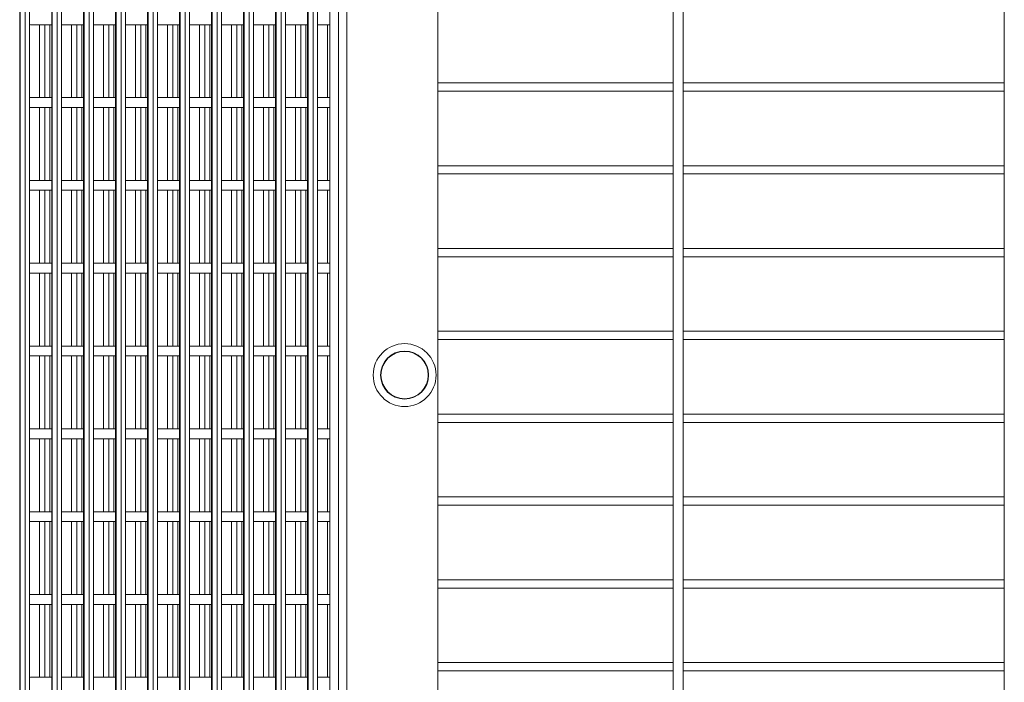
# Model space of a CAD drawing. Units: millimetres. Extents: x 269997 to 293436, y 82707 to 97391.
# Drawn here: x 270016 to 270611, y 88892 to 89292 of the extents above; entities that cross this region are included whole.
import ezdxf

# ---------------------------------------------------------------- set-up
doc = ezdxf.new("R2010")
doc.units = ezdxf.units.MM
doc.layers.add('TIPTAP', color=6, linetype='Continuous')
doc.layers.add('TIPTAP_DIM', color=9, linetype='Continuous')

# ---------------------------------------------------------------- blocks, each defined once
blk = doc.blocks.new('MFS002_top')
at = {"layer": 'TIPTAP', "linetype": 'Continuous', "lineweight": 15}
for p, q in [((-11660.12, 1384.82), (-11660.12, -1465.18)), ((-11654.85, 1384.82), (-11654.85, -1465.18)), ((-11649.87, 1384.82), (-11649.87, -1465.18)), ((-11847.42, -45.08), (-11847.42, -1431.6)), ((-11847.41, -45.08), (-11847.41, -1432.28)), ((-11847.12, -45.08), (-11847.12, -1465.18)), ((-11844.13, -45.08), (-11844.13, -1465.18)), ((-11841.42, -1431.45), (-11841.42, -45.08)), ((-11828.09, -45.08), (-11828.09, -1465.18)), ((-11828.08, -45.08), (-11828.08, -1465.18)), ((-11827.79, -45.08), (-11827.79, -1465.18)), ((-11824.8, -45.08), (-11824.8, -1465.18)), ((-11822.09, -1465.18), (-11822.09, -45.08)), ((-11808.77, -45.08), (-11808.77, -1465.18)), ((-11808.75, -45.08), (-11808.75, -1465.18)), ((-11808.46, -45.08), (-11808.46, -1465.18)), ((-11805.48, -45.08), (-11805.48, -1465.18)), ((-11802.77, -1465.18), (-11802.77, -45.08)), ((-11789.44, -45.08), (-11789.44, -1465.18)), ((-11789.43, -45.08), (-11789.43, -1465.18)), ((-11789.14, -45.08), (-11789.14, -1465.18)), ((-11786.15, -45.08), (-11786.15, -1465.18)), ((-11783.44, -1465.18), (-11783.44, -45.08)), ((-11770.11, -45.08), (-11770.11, -1465.18)), ((-11770.1, -45.08), (-11770.1, -1465.18)), ((-11769.81, -45.08), (-11769.81, -1465.18)), ((-11766.82, -45.08), (-11766.82, -1465.18)), ((-11764.11, -1465.18), (-11764.11, -45.08)), ((-11750.79, -45.08), (-11750.79, -1465.18)), ((-11750.77, -45.08), (-11750.77, -1465.18)), ((-11750.48, -45.08), (-11750.48, -1465.18)), ((-11747.5, -45.08), (-11747.5, -1465.18)), ((-11744.79, -1465.18), (-11744.79, -45.08)), ((-11731.46, -45.08), (-11731.46, -1465.18)), ((-11731.45, -45.08), (-11731.45, -1465.18)), ((-11731.16, -45.08), (-11731.16, -1465.18)), ((-11728.17, -45.08), (-11728.17, -1465.18)), ((-11725.46, -1465.18), (-11725.46, -45.08)), ((-11712.13, -45.08), (-11712.13, -1465.18)), ((-11712.12, -45.08), (-11712.12, -1465.18)), ((-11711.83, -45.08), (-11711.83, -1465.18)), ((-11708.84, -45.08), (-11708.84, -1465.18)), ((-11706.13, -1465.18), (-11706.13, -45.08)), ((-11692.81, -45.08), (-11692.81, -1465.18)), ((-11692.79, -45.08), (-11692.79, -1465.18)), ((-11692.5, -45.08), (-11692.5, -1465.18)), ((-11689.52, -45.08), (-11689.52, -1465.18)), ((-11686.81, -1465.18), (-11686.81, -45.08)), ((-11673.48, -45.08), (-11673.48, -1465.18)), ((-11673.47, -45.08), (-11673.47, -1465.18)), ((-11673.18, -45.08), (-11673.18, -1465.18)), ((-11670.19, -45.08), (-11670.19, -1465.18)), ((-11667.48, -1465.18), (-11667.48, -45.08)), ((-11452.61, -542.18), (-11452.61, -1472.18)), ((-11446.61, -1472.18), (-11446.61, -542.18)), ((-11252.61, -542.18), (-11252.61, -1472.18)), ((-11594.87, -555.18), (-11594.87, -1465.18)), ((-11840.86, -798.08), (-11828.09, -798.08)), ((-11835.48, -798.08), (-11835.48, -842.08)), ((-11832.19, -798.08), (-11832.19, -842.08)), ((-11829.2, -798.08), (-11829.2, -842.08)), ((-11822.09, -798.08), (-11808.77, -798.08)), ((-11816.15, -798.08), (-11816.15, -842.08)), ((-11812.86, -798.08), (-11812.86, -842.08)), ((-11809.87, -798.08), (-11809.87, -842.08)), ((-11802.77, -798.08), (-11789.44, -798.08)), ((-11796.82, -798.08), (-11796.82, -842.08)), ((-11793.53, -798.08), (-11793.53, -842.08)), ((-11790.55, -798.08), (-11790.55, -842.08)), ((-11783.44, -798.08), (-11770.11, -798.08)), ((-11777.5, -798.08), (-11777.5, -842.08)), ((-11774.21, -798.08), (-11774.21, -842.08)), ((-11771.22, -798.08), (-11771.22, -842.08)), ((-11764.11, -798.08), (-11750.79, -798.08)), ((-11758.17, -798.08), (-11758.17, -842.08)), ((-11754.88, -798.08), (-11754.88, -842.08)), ((-11751.89, -798.08), (-11751.89, -842.08)), ((-11744.79, -798.08), (-11731.46, -798.08)), ((-11738.84, -798.08), (-11738.84, -842.08)), ((-11735.55, -798.08), (-11735.55, -842.08)), ((-11732.57, -798.08), (-11732.57, -842.08)), ((-11725.46, -798.08), (-11712.13, -798.08)), ((-11719.52, -798.08), (-11719.52, -842.08)), ((-11716.23, -798.08), (-11716.23, -842.08)), ((-11713.24, -798.08), (-11713.24, -842.08)), ((-11706.13, -798.08), (-11692.81, -798.08)), ((-11700.19, -798.08), (-11700.19, -842.08)), ((-11696.9, -798.08), (-11696.9, -842.08)), ((-11693.91, -798.08), (-11693.91, -842.08)), ((-11686.81, -798.08), (-11673.48, -798.08)), ((-11680.86, -798.08), (-11680.86, -842.08)), ((-11677.57, -798.08), (-11677.57, -842.08)), ((-11674.59, -798.08), (-11674.59, -842.08)), ((-11667.48, -798.08), (-11660.12, -798.08)), ((-11661.54, -798.08), (-11661.54, -842.08)), ((-11452.61, -833.21), (-11594.87, -833.21)), ((-11594.87, -838.21), (-11452.61, -838.21)), ((-11252.61, -833.21), (-11446.61, -833.21)), ((-11446.61, -838.21), (-11252.61, -838.21)), ((-11828.09, -842.08), (-11840.86, -842.08)), ((-11808.77, -842.08), (-11822.09, -842.08)), ((-11789.44, -842.08), (-11802.77, -842.08)), ((-11770.11, -842.08), (-11783.44, -842.08)), ((-11750.79, -842.08), (-11764.11, -842.08)), ((-11731.46, -842.08), (-11744.79, -842.08)), ((-11712.13, -842.08), (-11725.46, -842.08)), ((-11692.81, -842.08), (-11706.13, -842.08)), ((-11673.48, -842.08), (-11686.81, -842.08)), ((-11660.12, -842.08), (-11667.48, -842.08)), ((-11840.86, -848.08), (-11828.09, -848.08)), ((-11835.48, -848.08), (-11835.48, -892.08)), ((-11832.19, -848.08), (-11832.19, -892.08)), ((-11829.2, -848.08), (-11829.2, -892.08)), ((-11822.09, -848.08), (-11808.77, -848.08)), ((-11816.15, -848.08), (-11816.15, -892.08)), ((-11812.86, -848.08), (-11812.86, -892.08)), ((-11809.87, -848.08), (-11809.87, -892.08)), ((-11802.77, -848.08), (-11789.44, -848.08)), ((-11796.82, -848.08), (-11796.82, -892.08)), ((-11793.53, -848.08), (-11793.53, -892.08)), ((-11790.55, -848.08), (-11790.55, -892.08)), ((-11783.44, -848.08), (-11770.11, -848.08)), ((-11777.5, -848.08), (-11777.5, -892.08)), ((-11774.21, -848.08), (-11774.21, -892.08)), ((-11771.22, -848.08), (-11771.22, -892.08)), ((-11764.11, -848.08), (-11750.79, -848.08)), ((-11758.17, -848.08), (-11758.17, -892.08)), ((-11754.88, -848.08), (-11754.88, -892.08)), ((-11751.89, -848.08), (-11751.89, -892.08)), ((-11744.79, -848.08), (-11731.46, -848.08)), ((-11738.84, -848.08), (-11738.84, -892.08)), ((-11735.55, -848.08), (-11735.55, -892.08)), ((-11732.57, -848.08), (-11732.57, -892.08)), ((-11725.46, -848.08), (-11712.13, -848.08)), ((-11719.52, -848.08), (-11719.52, -892.08)), ((-11716.23, -848.08), (-11716.23, -892.08)), ((-11713.24, -848.08), (-11713.24, -892.08)), ((-11706.13, -848.08), (-11692.81, -848.08)), ((-11700.19, -848.08), (-11700.19, -892.08)), ((-11696.9, -848.08), (-11696.9, -892.08)), ((-11693.91, -848.08), (-11693.91, -892.08)), ((-11686.81, -848.08), (-11673.48, -848.08)), ((-11680.86, -848.08), (-11680.86, -892.08)), ((-11677.57, -848.08), (-11677.57, -892.08)), ((-11674.59, -848.08), (-11674.59, -892.08)), ((-11667.48, -848.08), (-11660.12, -848.08)), ((-11661.54, -848.08), (-11661.54, -892.08)), ((-11452.61, -883.21), (-11594.87, -883.21)), ((-11252.61, -883.21), (-11446.61, -883.21)), ((-11828.09, -892.08), (-11840.86, -892.08)), ((-11808.77, -892.08), (-11822.09, -892.08)), ((-11789.44, -892.08), (-11802.77, -892.08)), ((-11770.11, -892.08), (-11783.44, -892.08)), ((-11750.79, -892.08), (-11764.11, -892.08)), ((-11731.46, -892.08), (-11744.79, -892.08)), ((-11712.13, -892.08), (-11725.46, -892.08)), ((-11692.81, -892.08), (-11706.13, -892.08)), ((-11673.48, -892.08), (-11686.81, -892.08)), ((-11660.12, -892.08), (-11667.48, -892.08)), ((-11594.87, -888.21), (-11452.61, -888.21)), ((-11446.61, -888.21), (-11252.61, -888.21)), ((-11840.86, -898.08), (-11828.09, -898.08)), ((-11835.48, -898.08), (-11835.48, -942.08)), ((-11832.19, -898.08), (-11832.19, -942.08)), ((-11829.2, -898.08), (-11829.2, -942.08)), ((-11822.09, -898.08), (-11808.77, -898.08)), ((-11816.15, -898.08), (-11816.15, -942.08)), ((-11812.86, -898.08), (-11812.86, -942.08)), ((-11809.87, -898.08), (-11809.87, -942.08)), ((-11802.77, -898.08), (-11789.44, -898.08)), ((-11796.82, -898.08), (-11796.82, -942.08)), ((-11793.53, -898.08), (-11793.53, -942.08)), ((-11790.55, -898.08), (-11790.55, -942.08)), ((-11783.44, -898.08), (-11770.11, -898.08)), ((-11777.5, -898.08), (-11777.5, -942.08)), ((-11774.21, -898.08), (-11774.21, -942.08)), ((-11771.22, -898.08), (-11771.22, -942.08)), ((-11764.11, -898.08), (-11750.79, -898.08)), ((-11758.17, -898.08), (-11758.17, -942.08)), ((-11754.88, -898.08), (-11754.88, -942.08)), ((-11751.89, -898.08), (-11751.89, -942.08)), ((-11744.79, -898.08), (-11731.46, -898.08)), ((-11738.84, -898.08), (-11738.84, -942.08)), ((-11735.55, -898.08), (-11735.55, -942.08)), ((-11732.57, -898.08), (-11732.57, -942.08)), ((-11725.46, -898.08), (-11712.13, -898.08)), ((-11719.52, -898.08), (-11719.52, -942.08)), ((-11716.23, -898.08), (-11716.23, -942.08)), ((-11713.24, -898.08), (-11713.24, -942.08)), ((-11706.13, -898.08), (-11692.81, -898.08)), ((-11700.19, -898.08), (-11700.19, -942.08)), ((-11696.9, -898.08), (-11696.9, -942.08)), ((-11693.91, -898.08), (-11693.91, -942.08)), ((-11686.81, -898.08), (-11673.48, -898.08)), ((-11680.86, -898.08), (-11680.86, -942.08)), ((-11677.57, -898.08), (-11677.57, -942.08)), ((-11674.59, -898.08), (-11674.59, -942.08)), ((-11667.48, -898.08), (-11660.12, -898.08)), ((-11661.54, -898.08), (-11661.54, -942.08)), ((-11452.61, -933.21), (-11594.87, -933.21)), ((-11252.61, -933.21), (-11446.61, -933.21)), ((-11594.87, -938.21), (-11452.61, -938.21)), ((-11446.61, -938.21), (-11252.61, -938.21)), ((-11828.09, -942.08), (-11840.86, -942.08)), ((-11808.77, -942.08), (-11822.09, -942.08)), ((-11789.44, -942.08), (-11802.77, -942.08)), ((-11770.11, -942.08), (-11783.44, -942.08)), ((-11750.79, -942.08), (-11764.11, -942.08)), ((-11731.46, -942.08), (-11744.79, -942.08)), ((-11712.13, -942.08), (-11725.46, -942.08)), ((-11692.81, -942.08), (-11706.13, -942.08)), ((-11673.48, -942.08), (-11686.81, -942.08)), ((-11660.12, -942.08), (-11667.48, -942.08)), ((-11840.86, -948.08), (-11828.09, -948.08)), ((-11835.48, -948.08), (-11835.48, -992.08)), ((-11832.19, -948.08), (-11832.19, -992.08)), ((-11829.2, -948.08), (-11829.2, -992.08)), ((-11822.09, -948.08), (-11808.77, -948.08)), ((-11816.15, -948.08), (-11816.15, -992.08)), ((-11812.86, -948.08), (-11812.86, -992.08)), ((-11809.87, -948.08), (-11809.87, -992.08)), ((-11802.77, -948.08), (-11789.44, -948.08)), ((-11796.82, -948.08), (-11796.82, -992.08)), ((-11793.53, -948.08), (-11793.53, -992.08)), ((-11790.55, -948.08), (-11790.55, -992.08)), ((-11783.44, -948.08), (-11770.11, -948.08)), ((-11777.5, -948.08), (-11777.5, -992.08)), ((-11774.21, -948.08), (-11774.21, -992.08)), ((-11771.22, -948.08), (-11771.22, -992.08)), ((-11764.11, -948.08), (-11750.79, -948.08)), ((-11758.17, -948.08), (-11758.17, -992.08)), ((-11754.88, -948.08), (-11754.88, -992.08)), ((-11751.89, -948.08), (-11751.89, -992.08)), ((-11744.79, -948.08), (-11731.46, -948.08)), ((-11738.84, -948.08), (-11738.84, -992.08)), ((-11735.55, -948.08), (-11735.55, -992.08)), ((-11732.57, -948.08), (-11732.57, -992.08)), ((-11725.46, -948.08), (-11712.13, -948.08)), ((-11719.52, -948.08), (-11719.52, -992.08)), ((-11716.23, -948.08), (-11716.23, -992.08)), ((-11713.24, -948.08), (-11713.24, -992.08)), ((-11706.13, -948.08), (-11692.81, -948.08)), ((-11700.19, -948.08), (-11700.19, -992.08)), ((-11696.9, -948.08), (-11696.9, -992.08)), ((-11693.91, -948.08), (-11693.91, -992.08)), ((-11686.81, -948.08), (-11673.48, -948.08)), ((-11680.86, -948.08), (-11680.86, -992.08)), ((-11677.57, -948.08), (-11677.57, -992.08)), ((-11674.59, -948.08), (-11674.59, -992.08)), ((-11667.48, -948.08), (-11660.12, -948.08)), ((-11661.54, -948.08), (-11661.54, -992.08)), ((-11452.61, -983.21), (-11594.87, -983.21)), ((-11252.61, -983.21), (-11446.61, -983.21)), ((-11828.09, -992.08), (-11840.86, -992.08)), ((-11808.77, -992.08), (-11822.09, -992.08)), ((-11789.44, -992.08), (-11802.77, -992.08)), ((-11770.11, -992.08), (-11783.44, -992.08)), ((-11750.79, -992.08), (-11764.11, -992.08)), ((-11731.46, -992.08), (-11744.79, -992.08)), ((-11712.13, -992.08), (-11725.46, -992.08)), ((-11692.81, -992.08), (-11706.13, -992.08)), ((-11673.48, -992.08), (-11686.81, -992.08)), ((-11660.12, -992.08), (-11667.48, -992.08)), ((-11594.87, -988.21), (-11452.61, -988.21)), ((-11446.61, -988.21), (-11252.61, -988.21)), ((-11840.86, -998.08), (-11828.09, -998.08)), ((-11835.48, -998.08), (-11835.48, -1042.08)), ((-11832.19, -998.08), (-11832.19, -1042.08)), ((-11829.2, -998.08), (-11829.2, -1042.08)), ((-11822.09, -998.08), (-11808.77, -998.08)), ((-11816.15, -998.08), (-11816.15, -1042.08)), ((-11812.86, -998.08), (-11812.86, -1042.08)), ((-11809.87, -998.08), (-11809.87, -1042.08)), ((-11802.77, -998.08), (-11789.44, -998.08)), ((-11796.82, -998.08), (-11796.82, -1042.08)), ((-11793.53, -998.08), (-11793.53, -1042.08)), ((-11790.55, -998.08), (-11790.55, -1042.08)), ((-11783.44, -998.08), (-11770.11, -998.08)), ((-11777.5, -998.08), (-11777.5, -1042.08)), ((-11774.21, -998.08), (-11774.21, -1042.08)), ((-11771.22, -998.08), (-11771.22, -1042.08)), ((-11764.11, -998.08), (-11750.79, -998.08)), ((-11758.17, -998.08), (-11758.17, -1042.08)), ((-11754.88, -998.08), (-11754.88, -1042.08)), ((-11751.89, -998.08), (-11751.89, -1042.08)), ((-11744.79, -998.08), (-11731.46, -998.08)), ((-11738.84, -998.08), (-11738.84, -1042.08)), ((-11735.55, -998.08), (-11735.55, -1042.08)), ((-11732.57, -998.08), (-11732.57, -1042.08)), ((-11725.46, -998.08), (-11712.13, -998.08)), ((-11719.52, -998.08), (-11719.52, -1042.08)), ((-11716.23, -998.08), (-11716.23, -1042.08)), ((-11713.24, -998.08), (-11713.24, -1042.08)), ((-11706.13, -998.08), (-11692.81, -998.08)), ((-11700.19, -998.08), (-11700.19, -1042.08)), ((-11696.9, -998.08), (-11696.9, -1042.08)), ((-11693.91, -998.08), (-11693.91, -1042.08)), ((-11686.81, -998.08), (-11673.48, -998.08)), ((-11680.86, -998.08), (-11680.86, -1042.08)), ((-11677.57, -998.08), (-11677.57, -1042.08)), ((-11674.59, -998.08), (-11674.59, -1042.08)), ((-11667.48, -998.08), (-11660.12, -998.08)), ((-11661.54, -998.08), (-11661.54, -1042.08)), ((-11452.61, -1033.21), (-11594.87, -1033.21)), ((-11252.61, -1033.21), (-11446.61, -1033.21)), ((-11594.87, -1038.21), (-11452.61, -1038.21)), ((-11446.61, -1038.21), (-11252.61, -1038.21)), ((-11828.09, -1042.08), (-11840.86, -1042.08)), ((-11808.77, -1042.08), (-11822.09, -1042.08)), ((-11789.44, -1042.08), (-11802.77, -1042.08)), ((-11770.11, -1042.08), (-11783.44, -1042.08)), ((-11750.79, -1042.08), (-11764.11, -1042.08)), ((-11731.46, -1042.08), (-11744.79, -1042.08)), ((-11712.13, -1042.08), (-11725.46, -1042.08)), ((-11692.81, -1042.08), (-11706.13, -1042.08)), ((-11673.48, -1042.08), (-11686.81, -1042.08)), ((-11660.12, -1042.08), (-11667.48, -1042.08)), ((-11840.86, -1048.08), (-11828.09, -1048.08)), ((-11835.48, -1048.08), (-11835.48, -1092.08)), ((-11832.19, -1048.08), (-11832.19, -1092.08)), ((-11829.2, -1048.08), (-11829.2, -1092.08)), ((-11822.09, -1048.08), (-11808.77, -1048.08)), ((-11816.15, -1048.08), (-11816.15, -1092.08)), ((-11812.86, -1048.08), (-11812.86, -1092.08)), ((-11809.87, -1048.08), (-11809.87, -1092.08)), ((-11802.77, -1048.08), (-11789.44, -1048.08)), ((-11796.82, -1048.08), (-11796.82, -1092.08)), ((-11793.53, -1048.08), (-11793.53, -1092.08)), ((-11790.55, -1048.08), (-11790.55, -1092.08)), ((-11783.44, -1048.08), (-11770.11, -1048.08)), ((-11777.5, -1048.08), (-11777.5, -1092.08)), ((-11774.21, -1048.08), (-11774.21, -1092.08)), ((-11771.22, -1048.08), (-11771.22, -1092.08)), ((-11764.11, -1048.08), (-11750.79, -1048.08)), ((-11758.17, -1048.08), (-11758.17, -1092.08)), ((-11754.88, -1048.08), (-11754.88, -1092.08)), ((-11751.89, -1048.08), (-11751.89, -1092.08)), ((-11744.79, -1048.08), (-11731.46, -1048.08)), ((-11738.84, -1048.08), (-11738.84, -1092.08)), ((-11735.55, -1048.08), (-11735.55, -1092.08)), ((-11732.57, -1048.08), (-11732.57, -1092.08)), ((-11725.46, -1048.08), (-11712.13, -1048.08)), ((-11719.52, -1048.08), (-11719.52, -1092.08)), ((-11716.23, -1048.08), (-11716.23, -1092.08)), ((-11713.24, -1048.08), (-11713.24, -1092.08)), ((-11706.13, -1048.08), (-11692.81, -1048.08)), ((-11700.19, -1048.08), (-11700.19, -1092.08)), ((-11696.9, -1048.08), (-11696.9, -1092.08)), ((-11693.91, -1048.08), (-11693.91, -1092.08)), ((-11686.81, -1048.08), (-11673.48, -1048.08)), ((-11680.86, -1048.08), (-11680.86, -1092.08)), ((-11677.57, -1048.08), (-11677.57, -1092.08)), ((-11674.59, -1048.08), (-11674.59, -1092.08)), ((-11667.48, -1048.08), (-11660.12, -1048.08)), ((-11661.54, -1048.08), (-11661.54, -1092.08)), ((-11452.61, -1083.21), (-11594.87, -1083.21)), ((-11594.87, -1088.21), (-11452.61, -1088.21)), ((-11252.61, -1083.21), (-11446.61, -1083.21)), ((-11446.61, -1088.21), (-11252.61, -1088.21)), ((-11828.09, -1092.08), (-11840.86, -1092.08)), ((-11808.77, -1092.08), (-11822.09, -1092.08)), ((-11789.44, -1092.08), (-11802.77, -1092.08)), ((-11770.11, -1092.08), (-11783.44, -1092.08)), ((-11750.79, -1092.08), (-11764.11, -1092.08)), ((-11731.46, -1092.08), (-11744.79, -1092.08)), ((-11712.13, -1092.08), (-11725.46, -1092.08)), ((-11692.81, -1092.08), (-11706.13, -1092.08)), ((-11673.48, -1092.08), (-11686.81, -1092.08)), ((-11660.12, -1092.08), (-11667.48, -1092.08)), ((-11840.86, -1098.08), (-11828.09, -1098.08)), ((-11835.48, -1098.08), (-11835.48, -1142.08)), ((-11832.19, -1098.08), (-11832.19, -1142.08)), ((-11829.2, -1098.08), (-11829.2, -1142.08)), ((-11822.09, -1098.08), (-11808.77, -1098.08)), ((-11816.15, -1098.08), (-11816.15, -1142.08)), ((-11812.86, -1098.08), (-11812.86, -1142.08)), ((-11809.87, -1098.08), (-11809.87, -1142.08)), ((-11802.77, -1098.08), (-11789.44, -1098.08)), ((-11796.82, -1098.08), (-11796.82, -1142.08)), ((-11793.53, -1098.08), (-11793.53, -1142.08)), ((-11790.55, -1098.08), (-11790.55, -1142.08)), ((-11783.44, -1098.08), (-11770.11, -1098.08)), ((-11777.5, -1098.08), (-11777.5, -1142.08)), ((-11774.21, -1098.08), (-11774.21, -1142.08)), ((-11771.22, -1098.08), (-11771.22, -1142.08)), ((-11764.11, -1098.08), (-11750.79, -1098.08)), ((-11758.17, -1098.08), (-11758.17, -1142.08)), ((-11754.88, -1098.08), (-11754.88, -1142.08)), ((-11751.89, -1098.08), (-11751.89, -1142.08)), ((-11744.79, -1098.08), (-11731.46, -1098.08)), ((-11738.84, -1098.08), (-11738.84, -1142.08)), ((-11735.55, -1098.08), (-11735.55, -1142.08)), ((-11732.57, -1098.08), (-11732.57, -1142.08)), ((-11725.46, -1098.08), (-11712.13, -1098.08)), ((-11719.52, -1098.08), (-11719.52, -1142.08)), ((-11716.23, -1098.08), (-11716.23, -1142.08)), ((-11713.24, -1098.08), (-11713.24, -1142.08)), ((-11706.13, -1098.08), (-11692.81, -1098.08)), ((-11700.19, -1098.08), (-11700.19, -1142.08)), ((-11696.9, -1098.08), (-11696.9, -1142.08)), ((-11693.91, -1098.08), (-11693.91, -1142.08)), ((-11686.81, -1098.08), (-11673.48, -1098.08)), ((-11680.86, -1098.08), (-11680.86, -1142.08)), ((-11677.57, -1098.08), (-11677.57, -1142.08)), ((-11674.59, -1098.08), (-11674.59, -1142.08)), ((-11667.48, -1098.08), (-11660.12, -1098.08)), ((-11661.54, -1098.08), (-11661.54, -1142.08)), ((-11452.61, -1133.21), (-11594.87, -1133.21)), ((-11252.61, -1133.21), (-11446.61, -1133.21)), ((-11594.87, -1138.21), (-11452.61, -1138.21)), ((-11446.61, -1138.21), (-11252.61, -1138.21)), ((-11828.09, -1142.08), (-11840.86, -1142.08)), ((-11808.77, -1142.08), (-11822.09, -1142.08)), ((-11789.44, -1142.08), (-11802.77, -1142.08)), ((-11770.11, -1142.08), (-11783.44, -1142.08)), ((-11750.79, -1142.08), (-11764.11, -1142.08)), ((-11731.46, -1142.08), (-11744.79, -1142.08)), ((-11712.13, -1142.08), (-11725.46, -1142.08)), ((-11692.81, -1142.08), (-11706.13, -1142.08)), ((-11673.48, -1142.08), (-11686.81, -1142.08)), ((-11660.12, -1142.08), (-11667.48, -1142.08)), ((-11840.86, -1148.08), (-11828.09, -1148.08)), ((-11835.48, -1148.08), (-11835.48, -1192.08)), ((-11832.19, -1148.08), (-11832.19, -1192.08)), ((-11829.2, -1148.08), (-11829.2, -1192.08)), ((-11822.09, -1148.08), (-11808.77, -1148.08)), ((-11816.15, -1148.08), (-11816.15, -1192.08)), ((-11812.86, -1148.08), (-11812.86, -1192.08)), ((-11809.87, -1148.08), (-11809.87, -1192.08)), ((-11802.77, -1148.08), (-11789.44, -1148.08)), ((-11796.82, -1148.08), (-11796.82, -1192.08)), ((-11793.53, -1148.08), (-11793.53, -1192.08)), ((-11790.55, -1148.08), (-11790.55, -1192.08)), ((-11783.44, -1148.08), (-11770.11, -1148.08)), ((-11777.5, -1148.08), (-11777.5, -1192.08)), ((-11774.21, -1148.08), (-11774.21, -1192.08)), ((-11771.22, -1148.08), (-11771.22, -1192.08)), ((-11764.11, -1148.08), (-11750.79, -1148.08)), ((-11758.17, -1148.08), (-11758.17, -1192.08)), ((-11754.88, -1148.08), (-11754.88, -1192.08)), ((-11751.89, -1148.08), (-11751.89, -1192.08)), ((-11744.79, -1148.08), (-11731.46, -1148.08)), ((-11738.84, -1148.08), (-11738.84, -1192.08)), ((-11735.55, -1148.08), (-11735.55, -1192.08)), ((-11732.57, -1148.08), (-11732.57, -1192.08)), ((-11725.46, -1148.08), (-11712.13, -1148.08)), ((-11719.52, -1148.08), (-11719.52, -1192.08)), ((-11716.23, -1148.08), (-11716.23, -1192.08)), ((-11713.24, -1148.08), (-11713.24, -1192.08)), ((-11706.13, -1148.08), (-11692.81, -1148.08)), ((-11700.19, -1148.08), (-11700.19, -1192.08)), ((-11696.9, -1148.08), (-11696.9, -1192.08)), ((-11693.91, -1148.08), (-11693.91, -1192.08)), ((-11686.81, -1148.08), (-11673.48, -1148.08)), ((-11680.86, -1148.08), (-11680.86, -1192.08)), ((-11677.57, -1148.08), (-11677.57, -1192.08)), ((-11674.59, -1148.08), (-11674.59, -1192.08)), ((-11667.48, -1148.08), (-11660.12, -1148.08)), ((-11661.54, -1148.08), (-11661.54, -1192.08)), ((-11452.61, -1183.21), (-11594.87, -1183.21)), ((-11252.61, -1183.21), (-11446.61, -1183.21)), ((-11594.87, -1188.21), (-11452.61, -1188.21)), ((-11446.61, -1188.21), (-11252.61, -1188.21)), ((-11828.09, -1192.08), (-11840.86, -1192.08)), ((-11808.77, -1192.08), (-11822.09, -1192.08)), ((-11789.44, -1192.08), (-11802.77, -1192.08)), ((-11770.11, -1192.08), (-11783.44, -1192.08)), ((-11750.79, -1192.08), (-11764.11, -1192.08)), ((-11731.46, -1192.08), (-11744.79, -1192.08)), ((-11712.13, -1192.08), (-11725.46, -1192.08)), ((-11692.81, -1192.08), (-11706.13, -1192.08)), ((-11673.48, -1192.08), (-11686.81, -1192.08)), ((-11660.12, -1192.08), (-11667.48, -1192.08))]:
    blk.add_line(p, q, dxfattribs=at)
at = {"layer": 'TIPTAP', "linetype": 'Continuous', "lineweight": 15, "flags": 128}
for points in [[(-11840.86, -798.08), (-11841.38, -798.04), (-11841.42, -798.03)], [(-11841.42, -842.13), (-11841.38, -842.13), (-11840.86, -842.08)], [(-11840.86, -848.08), (-11841.38, -848.04), (-11841.42, -848.03)], [(-11841.42, -892.13), (-11841.38, -892.13), (-11840.86, -892.08)], [(-11840.86, -898.08), (-11841.38, -898.04), (-11841.42, -898.03)], [(-11841.42, -942.13), (-11841.38, -942.13), (-11840.86, -942.08)], [(-11840.86, -948.08), (-11841.38, -948.04), (-11841.42, -948.03)], [(-11841.42, -992.13), (-11841.38, -992.13), (-11840.86, -992.08)], [(-11840.86, -998.08), (-11841.38, -998.04), (-11841.42, -998.03)], [(-11841.42, -1042.13), (-11841.38, -1042.13), (-11840.86, -1042.08)], [(-11840.86, -1048.08), (-11841.38, -1048.04), (-11841.42, -1048.03)], [(-11841.42, -1092.13), (-11841.38, -1092.13), (-11840.86, -1092.08)], [(-11840.86, -1098.08), (-11841.38, -1098.04), (-11841.42, -1098.03)], [(-11841.42, -1142.13), (-11841.38, -1142.13), (-11840.86, -1142.08)], [(-11840.86, -1148.08), (-11841.38, -1148.04), (-11841.42, -1148.03)], [(-11841.42, -1192.13), (-11841.38, -1192.13), (-11840.86, -1192.08)]]:
    blk.add_lwpolyline(points, dxfattribs=at)
at = {"layer": 'TIPTAP', "linetype": 'Continuous', "lineweight": 15}
for radius in [19, 14.5, 14.3]:
    blk.add_circle((-11614.87, -1009.61), radius, dxfattribs=at)

msp = doc.modelspace()

# ---------------------------------------------------------------- block references
at = {"layer": 'TIPTAP_DIM'}
msp.add_blockref('MFS002_top', (281863.3, 90086.71), dxfattribs=at)

doc.saveas('drawing.dxf')
